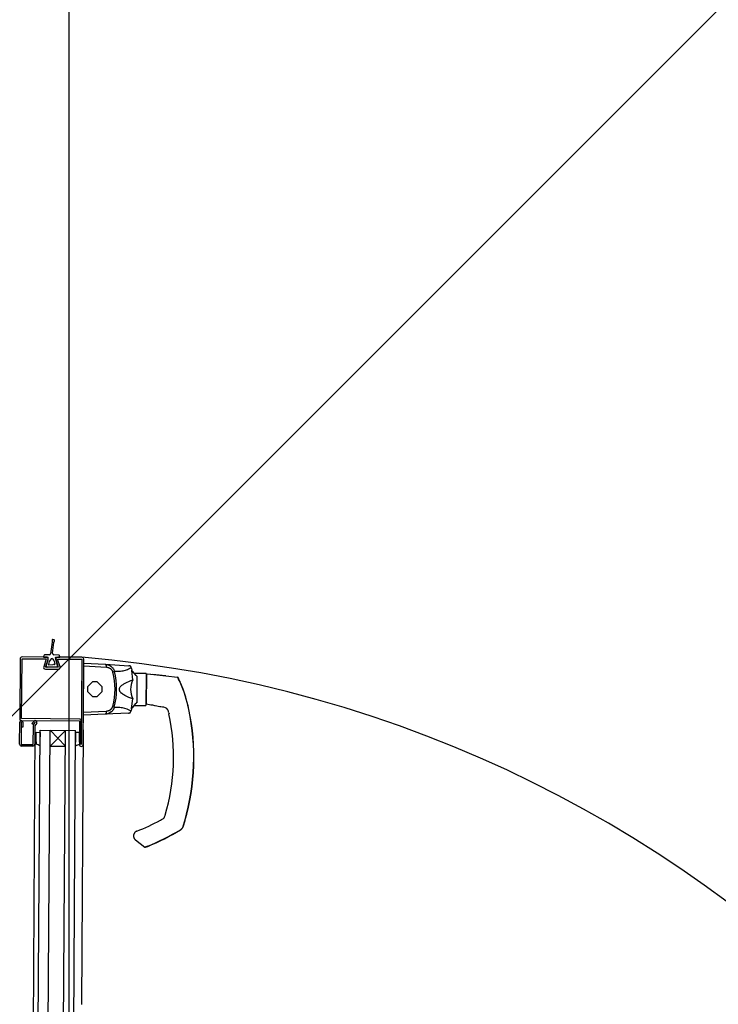
# Model space of a CAD drawing. Units: metres. Extents: x -1922 to -1821, y 1901 to 2060.
# Drawn here: x -1848 to -1848, y 2019 to 2020 of the extents above; entities that cross this region are included whole.
import ezdxf

# ---------------------------------------------------------------- set-up
doc = ezdxf.new("R2010")
doc.units = ezdxf.units.M
doc.linetypes.add('CONTINU', pattern=[0])
for name, color, linetype in [('MUR-7', 7, 'Continuous'), ('TRAME-7', 12, 'Continuous'), ('ZONE NON ELINGABLE-7', 133, 'Continuous')]:
    doc.layers.add(name, color=color, linetype=linetype)

msp = doc.modelspace()

# ---------------------------------------------------------------- hatches: boundary and pattern name
at = {"layer": 'ZONE NON ELINGABLE-7', "linetype": 'CONTINU'}
h = msp.add_hatch(dxfattribs=at)
h.set_pattern_fill('ANSI31', color=256, scale=0.2, angle=45.00003)
h.set_pattern_definition([(45, (-1917.6378, 2046.23436), (-0.449013, 0.449013), [])])
h.paths.add_polyline_path([(-1830.30764, 2021.55436), (-1830.30764, 2018.5546), (-1853.26778, 2018.5546), (-1853.26778, 2021.55436)])
h.paths.add_polyline_path([(-1830.30764, 2039.55436), (-1830.30764, 2042.55436), (-1853.26778, 2042.55436), (-1853.26778, 2039.55436)])

# ---------------------------------------------------------------- linework, layer by layer
at = {"layer": 'MUR-7'}
for p, q in [((-1848.32069, 2019.48893), (-1848.32187, 2019.47974)), ((-1848.32079, 2019.4904), (-1848.32069, 2019.48893)), ((-1848.32033, 2019.48039), (-1848.31949, 2019.48868)), ((-1848.31942, 2019.49087), (-1848.32025, 2019.49094)), ((-1848.31949, 2019.48868), (-1848.31891, 2019.49004)), ((-1848.32691, 2019.47866), (-1848.32747, 2019.47758)), ((-1848.32725, 2019.47722), (-1848.32417, 2019.4772)), ((-1848.32287, 2019.4789), (-1848.32646, 2019.47893)), ((-1848.31543, 2019.47881), (-1848.31946, 2019.47902)), ((-1848.31803, 2019.47645), (-1848.31802, 2019.47686)), ((-1848.31772, 2019.47716), (-1848.31477, 2019.47715)), ((-1848.31454, 2019.4775), (-1848.315, 2019.47852)), ((-1848.32411, 2019.47474), (-1848.32548, 2019.47051)), ((-1848.3245, 2019.46921), (-1848.31734, 2019.46941)), ((-1848.32337, 2019.47122), (-1848.31987, 2019.47141)), ((-1848.31987, 2019.47141), (-1848.31962, 2019.47168)), ((-1848.31962, 2019.47168), (-1848.31934, 2019.47143)), ((-1848.31934, 2019.47143), (-1848.31913, 2019.47168)), ((-1848.31913, 2019.47168), (-1848.31894, 2019.47151)), ((-1848.31641, 2019.4707), (-1848.31787, 2019.4754)), ((-1848.29615, 2019.43152), (-1848.29589, 2019.47252)), ((-1848.27798, 2019.46902), (-1848.29591, 2019.47006)), ((-1848.29589, 2019.47252), (-1848.27887, 2019.47152)), ((-1848.27887, 2019.47152), (-1848.26037, 2019.47043)), ((-1848.27295, 2019.46538), (-1848.2717, 2019.46589)), ((-1848.25841, 2019.46828), (-1848.25819, 2019.46692)), ((-1848.25816, 2019.46673), (-1848.25819, 2019.46692)), ((-1848.2573, 2019.45926), (-1848.25816, 2019.46673)), ((-1848.25775, 2019.46616), (-1848.25816, 2019.46673)), ((-1848.25775, 2019.46616), (-1848.25501, 2019.4628)), ((-1848.24695, 2019.46421), (-1848.25632, 2019.46443)), ((-1848.25418, 2019.46218), (-1848.25501, 2019.4628)), ((-1848.25444, 2019.46228), (-1848.25409, 2019.46226)), ((-1848.25409, 2019.46226), (-1848.25422, 2019.44125)), ((-1848.25409, 2019.46226), (-1848.25418, 2019.46218)), ((-1848.24695, 2019.46421), (-1848.2471, 2019.43921)), ((-1848.2466, 2019.44022), (-1848.24645, 2019.46387)), ((-1848.23142, 2019.46245), (-1848.24645, 2019.46387)), ((-1848.24561, 2019.46403), (-1848.23142, 2019.46245)), ((-1848.23165, 2019.46247), (-1848.24152, 2019.46357)), ((-1848.23142, 2019.46245), (-1848.22218, 2019.46142)), ((-1848.22179, 2019.46114), (-1848.22218, 2019.46142)), ((-1848.22218, 2019.46142), (-1848.22106, 2019.45892)), ((-1848.24648, 2019.4595), (-1848.24698, 2019.45949)), ((-1848.22106, 2019.45892), (-1848.22023, 2019.45748)), ((-1848.27312, 2019.43837), (-1848.27188, 2019.43785)), ((-1848.25835, 2019.43684), (-1848.2574, 2019.44429)), ((-1848.25515, 2019.44073), (-1848.25793, 2019.4374)), ((-1848.25648, 2019.43911), (-1848.2471, 2019.43921)), ((-1848.25515, 2019.44073), (-1848.25432, 2019.44133)), ((-1848.25422, 2019.44125), (-1848.25457, 2019.44124)), ((-1848.25432, 2019.44133), (-1848.25422, 2019.44125)), ((-1848.24707, 2019.44393), (-1848.24657, 2019.44392)), ((-1848.2432, 2019.43954), (-1848.2466, 2019.44022)), ((-1848.23978, 2019.43885), (-1848.23995, 2019.43891)), ((-1848.23619, 2019.43813), (-1848.23978, 2019.43885)), ((-1848.27912, 2019.43231), (-1848.29615, 2019.43152)), ((-1848.29614, 2019.43399), (-1848.2782, 2019.4348)), ((-1848.2606, 2019.43316), (-1848.27912, 2019.43231)), ((-1848.25838, 2019.43664), (-1848.25862, 2019.43528)), ((-1848.25838, 2019.43664), (-1848.25835, 2019.43684)), ((-1848.25835, 2019.43684), (-1848.25793, 2019.4374)), ((-1848.22912, 2019.43329), (-1848.22881, 2019.4327)), ((-1848.22899, 2019.43266), (-1848.22881, 2019.4327)), ((-1848.21333, 2019.43603), (-1848.21325, 2019.43604)), ((-1848.3463, 2019.40883), (-1848.34619, 2019.42608)), ((-1848.34494, 2019.42608), (-1848.34505, 2019.40858)), ((-1848.34484, 2019.42608), (-1848.34494, 2019.42608)), ((-1848.34486, 2019.42213), (-1848.34484, 2019.42608)), ((-1848.34371, 2019.42212), (-1848.34486, 2019.42213)), ((-1848.34369, 2019.42607), (-1848.34371, 2019.42212)), ((-1848.33664, 2019.42504), (-1848.33484, 2019.42688)), ((-1848.33574, 2019.42417), (-1848.33664, 2019.42504)), ((-1848.33395, 2019.426), (-1848.33574, 2019.42417)), ((-1848.33555, 2019.40852), (-1848.33546, 2019.4234)), ((-1848.33546, 2019.4234), (-1848.33394, 2019.42599)), ((-1848.33421, 2019.42306), (-1848.3343, 2019.40876)), ((-1848.33286, 2019.42536), (-1848.33421, 2019.42306)), ((-1848.33394, 2019.42599), (-1848.33395, 2019.426)), ((-1848.33423, 2019.41977), (-1848.33943, 2018.59992)), ((-1848.33547, 2018.59323), (-1848.33023, 2019.41975)), ((-1848.33329, 2019.41063), (-1848.33324, 2019.41807)), ((-1848.33324, 2019.41807), (-1848.33024, 2019.41805)), ((-1848.33024, 2019.41805), (-1848.33029, 2019.41061)), ((-1848.33023, 2019.41975), (-1848.30223, 2019.41957)), ((-1848.32747, 2018.59318), (-1848.32223, 2019.4197)), ((-1848.32231, 2019.40718), (-1848.31023, 2019.41962)), ((-1848.31031, 2019.40711), (-1848.32223, 2019.4197)), ((-1848.31547, 2018.59311), (-1848.31023, 2019.41962)), ((-1848.30747, 2018.59306), (-1848.30223, 2019.41957)), ((-1848.30224, 2019.41787), (-1848.30229, 2019.41043)), ((-1848.29924, 2019.41785), (-1848.30224, 2019.41787)), ((-1848.29929, 2019.41041), (-1848.29924, 2019.41785)), ((-1848.34505, 2019.40858), (-1848.33555, 2019.40852)), ((-1848.33581, 2019.40727), (-1848.34481, 2019.40732)), ((-1848.33329, 2019.41063), (-1848.3333, 2019.40875)), ((-1848.32231, 2019.40718), (-1848.31031, 2019.40711)), ((-1848.21654, 2019.34844), (-1848.21779, 2019.34427)), ((-1848.21767, 2019.34426), (-1848.21643, 2019.34842)), ((-1848.21654, 2019.34844), (-1848.21643, 2019.34842)), ((-1848.21966, 2019.34171), (-1848.21992, 2019.34154)), ((-1848.25521, 2019.33353), (-1848.24776, 2019.32784)), ((-1848.24565, 2019.32855), (-1848.24776, 2019.32784)), ((-1848.24776, 2019.32784), (-1848.24727, 2019.32777)), ((-1848.24727, 2019.32777), (-1848.24561, 2019.32845)), ((-1848.24565, 2019.32855), (-1848.24561, 2019.32845))]:
    msp.add_line(p, q, dxfattribs=at)
at = {"layer": 'MUR-7', "ltscale": 2}
msp.add_line((-1848.29623, 2019.42002), (-1848.2976, 2019.20417), dxfattribs=at)
at = {"layer": 'MUR-7'}
for points in [[(-1848.34617, 2019.42884, 0.414214), (-1848.34468, 2019.42733), (-1848.29918, 2019.42704), (-1848.2993, 2019.40854, 0.414214), (-1848.29781, 2019.40703, 0.414214), (-1848.2963, 2019.40852), (-1848.29587, 2019.47552, 0.414214), (-1848.29737, 2019.47703), (-1848.31636, 2019.47715, 0.506921), (-1848.31781, 2019.47521), (-1848.31594, 2019.46915), (-1848.3259, 2019.46921), (-1848.32395, 2019.47525, 0.506921), (-1848.32536, 2019.47721), (-1848.34436, 2019.47733, 0.414214), (-1848.34587, 2019.47584)], [(-1848.34437, 2019.47583), (-1848.32537, 2019.47571), (-1848.32732, 2019.46967, 0.506921), (-1848.3259, 2019.46771), (-1848.31595, 2019.46765, 0.506921), (-1848.3145, 2019.46959), (-1848.31637, 2019.47565), (-1848.29737, 2019.47553), (-1848.2978, 2019.40853), (-1848.2979, 2019.40853), (-1848.29778, 2019.42713, 0.414214), (-1848.29917, 2019.42854), (-1848.34467, 2019.42883)]]:
    msp.add_lwpolyline(points, format="xyb", close=True, dxfattribs=at)
for points in [[(-1848.27798, 2019.46902), (-1848.27798, 2019.46906), (-1848.27798, 2019.46911), (-1848.27798, 2019.46915), (-1848.27798, 2019.46919), (-1848.27798, 2019.46924), (-1848.27797, 2019.46928), (-1848.27797, 2019.46932), (-1848.27797, 2019.46936), (-1848.27798, 2019.4694), (-1848.27798, 2019.46944), (-1848.27798, 2019.46948), (-1848.27798, 2019.46952), (-1848.27798, 2019.46956), (-1848.27798, 2019.4696), (-1848.27798, 2019.46963), (-1848.27799, 2019.46967), (-1848.27799, 2019.46971), (-1848.27799, 2019.46975), (-1848.27799, 2019.46979), (-1848.278, 2019.46982), (-1848.278, 2019.46986), (-1848.278, 2019.46989), (-1848.27801, 2019.46993), (-1848.27801, 2019.46996), (-1848.27802, 2019.47), (-1848.27802, 2019.47004), (-1848.27803, 2019.47008), (-1848.27803, 2019.47012), (-1848.27804, 2019.47016), (-1848.27805, 2019.4702), (-1848.27805, 2019.47024), (-1848.27806, 2019.47027), (-1848.27807, 2019.4703), (-1848.27807, 2019.47034), (-1848.27808, 2019.47037), (-1848.27809, 2019.47041), (-1848.27809, 2019.47044), (-1848.2781, 2019.47047), (-1848.27811, 2019.4705), (-1848.27812, 2019.47054), (-1848.27813, 2019.47057), (-1848.27814, 2019.4706), (-1848.27815, 2019.47063), (-1848.27815, 2019.47066), (-1848.27816, 2019.47069), (-1848.27817, 2019.47071), (-1848.27818, 2019.47074), (-1848.27819, 2019.47077), (-1848.2782, 2019.4708), (-1848.27821, 2019.47083), (-1848.27822, 2019.47086), (-1848.27824, 2019.47089), (-1848.27825, 2019.47092), (-1848.27826, 2019.47094), (-1848.27827, 2019.47097), (-1848.27828, 2019.471), (-1848.2783, 2019.47102), (-1848.27831, 2019.47104), (-1848.27832, 2019.47107), (-1848.27833, 2019.47109), (-1848.27835, 2019.47111), (-1848.27836, 2019.47113), (-1848.27837, 2019.47115), (-1848.27839, 2019.47117), (-1848.2784, 2019.47119), (-1848.27841, 2019.47121), (-1848.27843, 2019.47123), (-1848.27844, 2019.47125), (-1848.27845, 2019.47127), (-1848.27846, 2019.47128), (-1848.27848, 2019.4713), (-1848.27849, 2019.47131), (-1848.27851, 2019.47133), (-1848.27852, 2019.47135), (-1848.27854, 2019.47136), (-1848.27855, 2019.47138), (-1848.27857, 2019.47139), (-1848.27859, 2019.47141), (-1848.2786, 2019.47142), (-1848.27862, 2019.47143), (-1848.27863, 2019.47144), (-1848.27865, 2019.47145), (-1848.27867, 2019.47146), (-1848.27868, 2019.47147), (-1848.2787, 2019.47148), (-1848.27871, 2019.47148), (-1848.27873, 2019.47149), (-1848.27874, 2019.4715), (-1848.27876, 2019.4715), (-1848.27878, 2019.47151), (-1848.27879, 2019.47151), (-1848.27881, 2019.47151), (-1848.27882, 2019.47152), (-1848.27884, 2019.47152), (-1848.27885, 2019.47152), (-1848.27887, 2019.47152)], [(-1848.25853, 2019.46886), (-1848.25853, 2019.46889), (-1848.25854, 2019.46892), (-1848.25855, 2019.46895), (-1848.25856, 2019.46898), (-1848.25857, 2019.46901), (-1848.25858, 2019.46904), (-1848.25859, 2019.46907), (-1848.2586, 2019.4691), (-1848.25861, 2019.46913), (-1848.25862, 2019.46916), (-1848.25863, 2019.46919), (-1848.25864, 2019.46922), (-1848.25865, 2019.46925), (-1848.25867, 2019.46928), (-1848.25868, 2019.4693), (-1848.25869, 2019.46933), (-1848.25871, 2019.46936), (-1848.25872, 2019.46939), (-1848.25874, 2019.46942), (-1848.25875, 2019.46944), (-1848.25877, 2019.46947), (-1848.25879, 2019.4695), (-1848.25881, 2019.46953), (-1848.25883, 2019.46956), (-1848.25885, 2019.46959), (-1848.25887, 2019.46962), (-1848.25889, 2019.46964), (-1848.25891, 2019.46967), (-1848.25893, 2019.4697), (-1848.25895, 2019.46972), (-1848.25897, 2019.46975), (-1848.25899, 2019.46977), (-1848.25901, 2019.4698), (-1848.25904, 2019.46982), (-1848.25906, 2019.46984), (-1848.25908, 2019.46987), (-1848.25911, 2019.46989), (-1848.25913, 2019.46991), (-1848.25916, 2019.46993), (-1848.25918, 2019.46996), (-1848.2592, 2019.46997), (-1848.25923, 2019.46999), (-1848.25925, 2019.47001), (-1848.25927, 2019.47003), (-1848.2593, 2019.47005), (-1848.25932, 2019.47007), (-1848.25935, 2019.47008), (-1848.25937, 2019.4701), (-1848.2594, 2019.47012), (-1848.25943, 2019.47014), (-1848.25946, 2019.47016), (-1848.25949, 2019.47017), (-1848.25952, 2019.47019), (-1848.25954, 2019.4702), (-1848.25957, 2019.47022), (-1848.2596, 2019.47023), (-1848.25963, 2019.47025), (-1848.25966, 2019.47026), (-1848.25969, 2019.47027), (-1848.25972, 2019.47029), (-1848.25975, 2019.4703), (-1848.25978, 2019.47031), (-1848.25981, 2019.47032), (-1848.25985, 2019.47033), (-1848.25988, 2019.47034), (-1848.25991, 2019.47035), (-1848.25994, 2019.47036), (-1848.25997, 2019.47037), (-1848.26, 2019.47038), (-1848.26003, 2019.47039), (-1848.26007, 2019.47039), (-1848.2601, 2019.4704), (-1848.26013, 2019.47041), (-1848.26016, 2019.47041), (-1848.26019, 2019.47042), (-1848.26022, 2019.47042), (-1848.26025, 2019.47042), (-1848.26028, 2019.47043), (-1848.26031, 2019.47043), (-1848.26034, 2019.47043), (-1848.26037, 2019.47043)], [(-1848.2782, 2019.4348), (-1848.27808, 2019.4348), (-1848.27796, 2019.43481), (-1848.27785, 2019.43482), (-1848.27773, 2019.43484), (-1848.27761, 2019.43485), (-1848.2775, 2019.43487), (-1848.27738, 2019.43489), (-1848.27727, 2019.43491), (-1848.27715, 2019.43493), (-1848.27703, 2019.43496), (-1848.27692, 2019.43499), (-1848.2768, 2019.43502), (-1848.27671, 2019.43504), (-1848.27661, 2019.43507), (-1848.27652, 2019.4351), (-1848.27643, 2019.43513), (-1848.27634, 2019.43516), (-1848.27625, 2019.43519), (-1848.27616, 2019.43523), (-1848.27607, 2019.43526), (-1848.27598, 2019.4353), (-1848.27589, 2019.43534), (-1848.2758, 2019.43538), (-1848.27571, 2019.43542), (-1848.27563, 2019.43546), (-1848.27554, 2019.43551), (-1848.27545, 2019.43556), (-1848.27536, 2019.4356), (-1848.27528, 2019.43565), (-1848.27519, 2019.43571), (-1848.27511, 2019.43576), (-1848.27502, 2019.43582), (-1848.27495, 2019.43586), (-1848.27488, 2019.43591), (-1848.27482, 2019.43596), (-1848.27475, 2019.43601), (-1848.27468, 2019.43607), (-1848.27462, 2019.43612), (-1848.27455, 2019.43617), (-1848.27449, 2019.43623), (-1848.27443, 2019.43628), (-1848.27437, 2019.43634), (-1848.27431, 2019.43639), (-1848.27426, 2019.43644), (-1848.27421, 2019.4365), (-1848.27415, 2019.43655), (-1848.2741, 2019.4366), (-1848.27405, 2019.43666), (-1848.274, 2019.43672), (-1848.27395, 2019.43677), (-1848.27391, 2019.43683), (-1848.27386, 2019.43689), (-1848.27382, 2019.43694), (-1848.27378, 2019.437), (-1848.27374, 2019.43705), (-1848.2737, 2019.43711), (-1848.27366, 2019.43717), (-1848.27363, 2019.43722), (-1848.27359, 2019.43728), (-1848.27355, 2019.43734), (-1848.27352, 2019.4374), (-1848.27349, 2019.43745), (-1848.27346, 2019.43751), (-1848.27343, 2019.43756), (-1848.2734, 2019.43762), (-1848.27337, 2019.43768), (-1848.27335, 2019.43774), (-1848.27332, 2019.43779), (-1848.27329, 2019.43785), (-1848.27327, 2019.43791), (-1848.27325, 2019.43797), (-1848.27323, 2019.43803), (-1848.2732, 2019.43809), (-1848.27319, 2019.43814), (-1848.27317, 2019.4382), (-1848.27315, 2019.43826), (-1848.27313, 2019.43832), (-1848.27312, 2019.43837)], [(-1848.2782, 2019.4348), (-1848.2782, 2019.43475), (-1848.2782, 2019.43471), (-1848.2782, 2019.43467), (-1848.27819, 2019.43463), (-1848.27819, 2019.43458), (-1848.27819, 2019.43454), (-1848.2782, 2019.4345), (-1848.2782, 2019.43446), (-1848.2782, 2019.43442), (-1848.2782, 2019.43438), (-1848.2782, 2019.43434), (-1848.2782, 2019.4343), (-1848.2782, 2019.43426), (-1848.27821, 2019.43422), (-1848.27821, 2019.43418), (-1848.27821, 2019.43415), (-1848.27821, 2019.43411), (-1848.27822, 2019.43407), (-1848.27822, 2019.43403), (-1848.27822, 2019.434), (-1848.27823, 2019.43396), (-1848.27823, 2019.43393), (-1848.27824, 2019.43389), (-1848.27824, 2019.43386), (-1848.27825, 2019.43382), (-1848.27825, 2019.43378), (-1848.27826, 2019.43374), (-1848.27826, 2019.4337), (-1848.27827, 2019.43366), (-1848.27828, 2019.43362), (-1848.27828, 2019.43358), (-1848.27829, 2019.43355), (-1848.2783, 2019.43351), (-1848.27831, 2019.43348), (-1848.27831, 2019.43345), (-1848.27832, 2019.43341), (-1848.27833, 2019.43338), (-1848.27834, 2019.43335), (-1848.27835, 2019.43332), (-1848.27835, 2019.43328), (-1848.27836, 2019.43325), (-1848.27837, 2019.43322), (-1848.27838, 2019.43319), (-1848.27839, 2019.43316), (-1848.2784, 2019.43313), (-1848.27841, 2019.43311), (-1848.27842, 2019.43308), (-1848.27843, 2019.43305), (-1848.27844, 2019.43302), (-1848.27845, 2019.43299), (-1848.27846, 2019.43296), (-1848.27848, 2019.43293), (-1848.27849, 2019.43291), (-1848.2785, 2019.43288), (-1848.27851, 2019.43285), (-1848.27853, 2019.43283), (-1848.27854, 2019.4328), (-1848.27855, 2019.43278), (-1848.27856, 2019.43276), (-1848.27858, 2019.43273), (-1848.27859, 2019.43271), (-1848.2786, 2019.43269), (-1848.27862, 2019.43267), (-1848.27863, 2019.43265), (-1848.27864, 2019.43263), (-1848.27866, 2019.43261), (-1848.27867, 2019.43259), (-1848.27868, 2019.43257), (-1848.2787, 2019.43256), (-1848.27871, 2019.43254), (-1848.27872, 2019.43253), (-1848.27874, 2019.43251), (-1848.27875, 2019.43249), (-1848.27877, 2019.43248), (-1848.27878, 2019.43246), (-1848.2788, 2019.43245), (-1848.27882, 2019.43243), (-1848.27883, 2019.43242), (-1848.27885, 2019.43241), (-1848.27887, 2019.4324), (-1848.27888, 2019.43239), (-1848.2789, 2019.43238), (-1848.27891, 2019.43237), (-1848.27893, 2019.43236), (-1848.27894, 2019.43235), (-1848.27896, 2019.43234), (-1848.27898, 2019.43234), (-1848.27899, 2019.43233), (-1848.27901, 2019.43233), (-1848.27902, 2019.43232), (-1848.27904, 2019.43232), (-1848.27906, 2019.43231), (-1848.27907, 2019.43231), (-1848.27909, 2019.43231), (-1848.2791, 2019.43231), (-1848.27912, 2019.43231)], [(-1848.2606, 2019.43316), (-1848.26057, 2019.43316), (-1848.26054, 2019.43316), (-1848.26051, 2019.43317), (-1848.26047, 2019.43317), (-1848.26044, 2019.43317), (-1848.26041, 2019.43318), (-1848.26038, 2019.43318), (-1848.26035, 2019.43319), (-1848.26032, 2019.43319), (-1848.26029, 2019.4332), (-1848.26026, 2019.43321), (-1848.26023, 2019.43321), (-1848.2602, 2019.43322), (-1848.26016, 2019.43323), (-1848.26013, 2019.43324), (-1848.2601, 2019.43325), (-1848.26007, 2019.43326), (-1848.26004, 2019.43327), (-1848.26001, 2019.43328), (-1848.25998, 2019.43329), (-1848.25996, 2019.4333), (-1848.25993, 2019.43331), (-1848.2599, 2019.43332), (-1848.25988, 2019.43333), (-1848.25985, 2019.43335), (-1848.25982, 2019.43336), (-1848.25979, 2019.43337), (-1848.25977, 2019.43339), (-1848.25974, 2019.4334), (-1848.25971, 2019.43342), (-1848.25968, 2019.43343), (-1848.25965, 2019.43345), (-1848.25962, 2019.43347), (-1848.25959, 2019.43349), (-1848.25957, 2019.43351), (-1848.25954, 2019.43352), (-1848.25951, 2019.43354), (-1848.25949, 2019.43356), (-1848.25946, 2019.43358), (-1848.25944, 2019.4336), (-1848.25941, 2019.43362), (-1848.25939, 2019.43364), (-1848.25936, 2019.43366), (-1848.25934, 2019.43368), (-1848.25932, 2019.4337), (-1848.2593, 2019.43373), (-1848.25928, 2019.43375), (-1848.25926, 2019.43377), (-1848.25923, 2019.43379), (-1848.25921, 2019.43382), (-1848.25919, 2019.43384), (-1848.25917, 2019.43387), (-1848.25915, 2019.43389), (-1848.25913, 2019.43392), (-1848.2591, 2019.43394), (-1848.25909, 2019.43397), (-1848.25907, 2019.434), (-1848.25905, 2019.43402), (-1848.25903, 2019.43405), (-1848.25901, 2019.43408), (-1848.25899, 2019.4341), (-1848.25898, 2019.43413), (-1848.25896, 2019.43416), (-1848.25894, 2019.43419), (-1848.25893, 2019.43422), (-1848.25891, 2019.43425), (-1848.2589, 2019.43428), (-1848.25888, 2019.43431), (-1848.25887, 2019.43434), (-1848.25886, 2019.43437), (-1848.25884, 2019.4344), (-1848.25883, 2019.43443), (-1848.25882, 2019.43445), (-1848.25881, 2019.43448), (-1848.2588, 2019.43451), (-1848.25879, 2019.43454), (-1848.25878, 2019.43457), (-1848.25877, 2019.4346), (-1848.25876, 2019.43463), (-1848.25876, 2019.43466), (-1848.25875, 2019.43469), (-1848.25874, 2019.43471)], [(-1848.25426, 2019.3404), (-1848.25431, 2019.34038), (-1848.25436, 2019.34036), (-1848.25441, 2019.34034), (-1848.25445, 2019.34032), (-1848.2545, 2019.3403), (-1848.25455, 2019.34027), (-1848.25461, 2019.34025), (-1848.25466, 2019.34022), (-1848.25472, 2019.34019), (-1848.25478, 2019.34015), (-1848.25483, 2019.34012), (-1848.25488, 2019.34009), (-1848.25493, 2019.34006), (-1848.25498, 2019.34003), (-1848.25503, 2019.34), (-1848.25508, 2019.33996), (-1848.25513, 2019.33993), (-1848.25518, 2019.33989), (-1848.25522, 2019.33985), (-1848.25527, 2019.33982), (-1848.25531, 2019.33979), (-1848.25535, 2019.33975), (-1848.2554, 2019.33972), (-1848.25544, 2019.33968), (-1848.25549, 2019.33963), (-1848.25553, 2019.33959), (-1848.25558, 2019.33955), (-1848.25563, 2019.3395), (-1848.25567, 2019.33945), (-1848.25572, 2019.3394), (-1848.25576, 2019.33936), (-1848.25581, 2019.33931), (-1848.25585, 2019.33926), (-1848.25589, 2019.33921), (-1848.25593, 2019.33915), (-1848.25597, 2019.3391), (-1848.25601, 2019.33905), (-1848.25605, 2019.339), (-1848.25609, 2019.33894), (-1848.25612, 2019.33889), (-1848.25616, 2019.33884), (-1848.25619, 2019.33878), (-1848.25622, 2019.33872), (-1848.25626, 2019.33867), (-1848.25629, 2019.33861), (-1848.25632, 2019.33855), (-1848.25635, 2019.33849), (-1848.25638, 2019.33843), (-1848.25641, 2019.33837), (-1848.25644, 2019.33831), (-1848.25646, 2019.33825), (-1848.25649, 2019.3382), (-1848.25651, 2019.33814), (-1848.25653, 2019.33808), (-1848.25655, 2019.33802), (-1848.25657, 2019.33796), (-1848.25659, 2019.33792), (-1848.2566, 2019.33787), (-1848.25662, 2019.33782), (-1848.25663, 2019.33778), (-1848.25664, 2019.33772), (-1848.25666, 2019.33766), (-1848.25667, 2019.33761), (-1848.25668, 2019.33757), (-1848.25669, 2019.33753), (-1848.2567, 2019.33749), (-1848.25671, 2019.33744), (-1848.25672, 2019.3374), (-1848.25672, 2019.33736), (-1848.25673, 2019.33733), (-1848.25673, 2019.3373), (-1848.25674, 2019.33728), (-1848.25674, 2019.33726), (-1848.25674, 2019.33725), (-1848.25674, 2019.33724), (-1848.25674, 2019.33724), (-1848.25674, 2019.33724), (-1848.25674, 2019.33724), (-1848.25674, 2019.33724), (-1848.25674, 2019.33724), (-1848.25674, 2019.33724), (-1848.25674, 2019.33724), (-1848.25674, 2019.33724), (-1848.25674, 2019.33724), (-1848.25674, 2019.33723), (-1848.25674, 2019.33723), (-1848.25675, 2019.33721), (-1848.25675, 2019.33718), (-1848.25676, 2019.33711), (-1848.25676, 2019.33705), (-1848.25677, 2019.33698), (-1848.25677, 2019.33691), (-1848.25678, 2019.33685), (-1848.25678, 2019.33678), (-1848.25678, 2019.33672), (-1848.25678, 2019.33666), (-1848.25678, 2019.3366), (-1848.25678, 2019.33654), (-1848.25677, 2019.33648), (-1848.25677, 2019.33642), (-1848.25677, 2019.33636), (-1848.25676, 2019.33631), (-1848.25675, 2019.33625), (-1848.25675, 2019.33619), (-1848.25674, 2019.33614), (-1848.25673, 2019.33608), (-1848.25672, 2019.33602), (-1848.25671, 2019.33597), (-1848.2567, 2019.33591), (-1848.25669, 2019.33586), (-1848.25668, 2019.33579), (-1848.25666, 2019.33573), (-1848.25664, 2019.33567), (-1848.25663, 2019.3356), (-1848.25661, 2019.33554), (-1848.25659, 2019.33548), (-1848.25657, 2019.33542), (-1848.25655, 2019.33536), (-1848.25653, 2019.3353), (-1848.2565, 2019.33524), (-1848.25648, 2019.33518), (-1848.25646, 2019.33513), (-1848.25644, 2019.33508), (-1848.25641, 2019.33503), (-1848.25639, 2019.33498), (-1848.25637, 2019.33493), (-1848.25635, 2019.33489), (-1848.25632, 2019.33484), (-1848.25629, 2019.33479), (-1848.25627, 2019.33474), (-1848.25624, 2019.33469), (-1848.25621, 2019.33464), (-1848.25618, 2019.3346), (-1848.25615, 2019.33454), (-1848.25612, 2019.33449), (-1848.25608, 2019.33444), (-1848.25605, 2019.33439), (-1848.25601, 2019.33434), (-1848.25598, 2019.3343), (-1848.25594, 2019.33425), (-1848.25591, 2019.3342), (-1848.25586, 2019.33415), (-1848.25582, 2019.3341), (-1848.25578, 2019.33406), (-1848.25574, 2019.33401), (-1848.25569, 2019.33396), (-1848.25565, 2019.33392), (-1848.25561, 2019.33387), (-1848.25557, 2019.33383), (-1848.25552, 2019.33379), (-1848.25548, 2019.33375), (-1848.25544, 2019.33371), (-1848.25539, 2019.33367), (-1848.25535, 2019.33363), (-1848.2553, 2019.3336), (-1848.25526, 2019.33356), (-1848.25521, 2019.33353)], [(-1848.21987, 2019.34147), (-1848.21982, 2019.3415), (-1848.21978, 2019.34152), (-1848.21974, 2019.34155), (-1848.21969, 2019.34158), (-1848.21964, 2019.34162), (-1848.21958, 2019.34166), (-1848.21952, 2019.3417), (-1848.21948, 2019.34173), (-1848.21943, 2019.34176), (-1848.21939, 2019.3418), (-1848.21935, 2019.34183), (-1848.2193, 2019.34187), (-1848.21925, 2019.34191), (-1848.2192, 2019.34195), (-1848.21915, 2019.342), (-1848.2191, 2019.34204), (-1848.21905, 2019.34208), (-1848.219, 2019.34213), (-1848.21895, 2019.34218), (-1848.2189, 2019.34223), (-1848.21885, 2019.34228), (-1848.2188, 2019.34233), (-1848.21875, 2019.34239), (-1848.2187, 2019.34244), (-1848.21866, 2019.34249), (-1848.21861, 2019.34255), (-1848.21857, 2019.3426), (-1848.21852, 2019.34266), (-1848.21848, 2019.34271), (-1848.21843, 2019.34277), (-1848.21839, 2019.34283), (-1848.21836, 2019.34287), (-1848.21833, 2019.34292), (-1848.2183, 2019.34296), (-1848.21827, 2019.34301), (-1848.21823, 2019.34306), (-1848.2182, 2019.34312), (-1848.21816, 2019.34318), (-1848.21813, 2019.34323), (-1848.21809, 2019.34329), (-1848.21806, 2019.34335), (-1848.21803, 2019.3434), (-1848.21801, 2019.34345), (-1848.21798, 2019.3435), (-1848.21796, 2019.34355), (-1848.21793, 2019.34361), (-1848.21791, 2019.34366), (-1848.21788, 2019.34371), (-1848.21786, 2019.34376), (-1848.21784, 2019.34381), (-1848.21782, 2019.34386), (-1848.2178, 2019.34391), (-1848.21778, 2019.34396), (-1848.21776, 2019.34401), (-1848.21774, 2019.34406), (-1848.21772, 2019.34411), (-1848.21771, 2019.34416), (-1848.21769, 2019.34421), (-1848.21767, 2019.34426)], [(-1848.21779, 2019.34427), (-1848.21781, 2019.34422), (-1848.21782, 2019.34418), (-1848.21784, 2019.34413), (-1848.21786, 2019.34408), (-1848.21787, 2019.34403), (-1848.2179, 2019.34397), (-1848.21793, 2019.3439), (-1848.21796, 2019.34383), (-1848.21799, 2019.34377), (-1848.21802, 2019.3437), (-1848.21805, 2019.34363), (-1848.21808, 2019.34357), (-1848.21812, 2019.3435), (-1848.21815, 2019.34344), (-1848.21819, 2019.34337), (-1848.21823, 2019.3433), (-1848.21826, 2019.34324), (-1848.21831, 2019.34317), (-1848.21835, 2019.3431), (-1848.2184, 2019.34303), (-1848.21844, 2019.34296), (-1848.21849, 2019.34289), (-1848.21854, 2019.34283), (-1848.21859, 2019.34276), (-1848.21864, 2019.3427), (-1848.21869, 2019.34263), (-1848.21874, 2019.34257), (-1848.21879, 2019.34251), (-1848.21885, 2019.34245), (-1848.2189, 2019.34238), (-1848.21896, 2019.34233), (-1848.21902, 2019.34227), (-1848.21907, 2019.34221), (-1848.21913, 2019.34215), (-1848.21919, 2019.3421), (-1848.21925, 2019.34204), (-1848.21932, 2019.34199), (-1848.21937, 2019.34194), (-1848.21943, 2019.34189), (-1848.21948, 2019.34185), (-1848.21954, 2019.3418), (-1848.2196, 2019.34176), (-1848.21966, 2019.34171), (-1848.21966, 2019.34171)]]:
    msp.add_lwpolyline(points, dxfattribs=at)
for points in [[(-1848.27887, 2019.47152, -0.058323), (-1848.27691, 2019.47118, -0.10077), (-1848.27406, 2019.46966), (-1848.27385, 2019.46947, -0.03783), (-1848.27308, 2019.46866), (-1848.2729, 2019.46844, -0.106813), (-1848.2717, 2019.46589)], [(-1848.27295, 2019.46538), (-1848.27301, 2019.4656), (-1848.27309, 2019.46584), (-1848.27319, 2019.46607), (-1848.2733, 2019.4663), (-1848.2734, 2019.46648), (-1848.27352, 2019.46666), (-1848.27364, 2019.46683), (-1848.27377, 2019.467), (-1848.27394, 2019.46719), (-1848.27411, 2019.46737), (-1848.27425, 2019.46751), (-1848.27444, 2019.46767), (-1848.27464, 2019.46784), (-1848.27486, 2019.46799), (-1848.27508, 2019.46813), (-1848.27531, 2019.46826), (-1848.27555, 2019.46839), (-1848.27574, 2019.46848), (-1848.27593, 2019.46856), (-1848.27621, 2019.46867), (-1848.2765, 2019.46876), (-1848.27671, 2019.46882, 0.049414), (-1848.27798, 2019.46902)], [(-1848.25853, 2019.46886), (-1848.2588, 2019.46866, -0.070295), (-1848.26259, 2019.46687, -0.040834), (-1848.26604, 2019.46608), (-1848.26699, 2019.46596), (-1848.26791, 2019.46588, -0.03226), (-1848.2717, 2019.46589)], [(-1848.2574, 2019.44429, -0.038328), (-1848.26358, 2019.44697), (-1848.26437, 2019.44744), (-1848.26483, 2019.44773), (-1848.2653, 2019.44805, -0.029347), (-1848.26644, 2019.44897), (-1848.2666, 2019.44914), (-1848.26677, 2019.44931), (-1848.26694, 2019.44951), (-1848.26711, 2019.44972), (-1848.26728, 2019.44995), (-1848.26741, 2019.45015), (-1848.26753, 2019.45036), (-1848.26766, 2019.45062), (-1848.26774, 2019.45082), (-1848.2678, 2019.45101), (-1848.26786, 2019.45122), (-1848.2679, 2019.45142), (-1848.26792, 2019.45163), (-1848.26793, 2019.45183), (-1848.26792, 2019.45204), (-1848.26789, 2019.45224), (-1848.26786, 2019.45244), (-1848.2678, 2019.45266), (-1848.26772, 2019.45288), (-1848.26764, 2019.45307), (-1848.26746, 2019.45341), (-1848.26726, 2019.45374), (-1848.26706, 2019.45401), (-1848.26686, 2019.45425), (-1848.26665, 2019.45445), (-1848.26645, 2019.45464), (-1848.26626, 2019.45482), (-1848.26588, 2019.45513), (-1848.26551, 2019.45542, -0.037122), (-1848.26334, 2019.45676, -0.037099), (-1848.2573, 2019.45926)], [(-1848.27188, 2019.43785, -0.04111), (-1848.27221, 2019.43684), (-1848.27232, 2019.43659), (-1848.27244, 2019.43635), (-1848.27257, 2019.43612, -0.047835), (-1848.27335, 2019.43502), (-1848.27352, 2019.43484), (-1848.27367, 2019.43468), (-1848.27387, 2019.43448), (-1848.27411, 2019.43426), (-1848.27432, 2019.43409, -0.158546), (-1848.27912, 2019.43231)], [(-1848.27188, 2019.43785), (-1848.27077, 2019.43789), (-1848.26967, 2019.43788), (-1848.26857, 2019.43784), (-1848.2675, 2019.43775), (-1848.26646, 2019.43763), (-1848.26562, 2019.43749, -0.108227), (-1848.25896, 2019.43488), (-1848.25876, 2019.43473), (-1848.25874, 2019.43471)]]:
    msp.add_lwpolyline(points, format="xyb", dxfattribs=at)
msp.add_lwpolyline([(-1848.28131, 2019.45378), (-1848.28529, 2019.4578), (-1848.28899, 2019.45783), (-1848.29301, 2019.45385), (-1848.29304, 2019.45015), (-1848.28906, 2019.44613), (-1848.28536, 2019.4461), (-1848.28134, 2019.45008)], close=True, dxfattribs=at)
for centre, radius, start, end in [((-1848.32029, 2019.49044), 0.0005, 85.7708, 183.73665), ((-1848.31947, 2019.49028), 0.0006, 337.14962, 85.7708), ((-1848.32724, 2019.47747), 0.00025, 152.6122, 269.67191), ((-1848.32646, 2019.47843), 0.0005, 89.47459, 152.6122), ((-1848.32417, 2019.4769), 0.0003, 5.17337, 89.67191), ((-1848.32935, 2019.47643), 0.0055, 342.14635, 5.17337), ((-1848.32286, 2019.4799), 0.001, 269.47459, 351.12389), ((-1848.31941, 2019.48001), 0.001, 157.69056, 267.06638), ((-1848.31453, 2019.47643), 0.0035, 179.67191, 197.22642), ((-1848.31772, 2019.47686), 0.0003, 89.67191, 179.67191), ((-1848.31546, 2019.47831), 0.0005, 24.24589, 87.06638), ((-1848.31477, 2019.4774), 0.00025, 269.67191, 24.24589), ((-1848.32452, 2019.4702), 0.001, 162.14635, 271.60605), ((-1848.31674, 2019.47061), 0.00695, 132.95697, 172.64506), ((-1848.32338, 2019.47147), 0.00025, 172.64506, 273.13516), ((-1848.32079, 2019.47497), 0.001, 38.09717, 132.95697), ((-1848.32596, 2019.47092), 0.00756, 6.44799, 38.09717), ((-1848.31874, 2019.47173), 0.0003, 228.60209, 6.44799), ((-1848.31737, 2019.47041), 0.001, 271.60605, 17.22642), ((-1848.33602, 2019.45228), 0.07925, 11.65339, 12.07499), ((-1848.3256, 2019.45221), 0.05428, 345.23257, 14.04141), ((-1848.32763, 2019.45222), 0.05758, 345.54404, 13.73041), ((-1848.3209, 2019.41343), 0.11, 11.86404, 25.70256), ((-1848.24182, 2019.45168), 0.01724, 153.89786, 205.37533), ((-1848.31887, 2019.41393), 0.10783, 11.82417, 23.82061), ((-1848.24409, 2019.4262), 0.01337, 71.9522, 86.18222), ((-1848.33602, 2019.45228), 0.07925, 347.19744, 347.61961), ((-1848.38737, 2019.3986), 0.162, 343.63674, 12.13645), ((-1848.39144, 2019.3987), 0.18197, 343.96922, 11.83812), ((-1848.39136, 2019.39863), 0.182, 343.98531, 11.86403), ((-1848.34494, 2019.42608), 0.00125, 359.63659, 179.63659), ((-1848.33394, 2019.426), 0.00126, 329.63659, 135.63659), ((-1848.3448, 2019.40882), 0.0015, 179.63659, 269.63659), ((-1848.3358, 2019.40877), 0.0015, 269.63659, 359.63659), ((-1848.33462, 2019.40211), 0.00677, 50.47065, 78.76191), ((-1848.29806, 2019.40188), 0.00677, 100.51127, 128.80254), ((-1848.32027, 2019.5082), 0.19454, 292.55491, 301.05225), ((-1848.32101, 2019.50953), 0.19615, 292.60712, 301.03991)]:
    msp.add_arc(centre, radius, start, end, dxfattribs=at)
at = {"layer": 'MUR-7', "ltscale": 0.5}
msp.add_arc((-1848.37918, 2018.49708), 0.98336, 0.43493, 85.2277, dxfattribs=at)
at = {"layer": 'MUR-7'}
for centre, major_axis, ratio, start_param, end_param in [((-1848.03888, 2019.447), (0.5499, -0.01028), 0.010688, 1.958139, 1.959121), ((-1848.31381, 2019.45214), (-0.51556, 0.00964), 0.012341, 4.581662, 4.58264), ((-1848.31381, 2019.45214), (-0.51564, -0.00309), 0.012341, 4.581358, 4.582336), ((-1848.31381, 2019.45214), (-0.51564, -0.00309), 0.012341, 1.700545, 1.701523), ((-1848.03884, 2019.45379), (0.54999, 0.0033), 0.010688, 4.324064, 4.325046), ((-1848.31381, 2019.45214), (-0.51556, 0.00964), 0.012341, 1.70085, 1.701828), ((-1848.22013, 2019.3419), (-0.000258, 0.000428), 0.01825, 2.531242, 3.141593), ((-1848.21815, 2019.34441), (-0.000477, 0.000149), 0.073676, 2.448192, 3.141593)]:
    msp.add_ellipse(centre, major_axis=major_axis, ratio=ratio, start_param=start_param, end_param=end_param, dxfattribs=at)
for points, knots in [([(-1848.22912, 2019.43329), (-1848.22922, 2019.43376), (-1848.22932, 2019.43421), (-1848.22981, 2019.43634), (-1848.2312, 2019.43758), (-1848.23371, 2019.43786), (-1848.23452, 2019.43795), (-1848.23556, 2019.43806), (-1848.23579, 2019.43809), (-1848.23607, 2019.43812), (-1848.23613, 2019.43813), (-1848.23619, 2019.43813)], [0.4984094, 0.4984094, 0.4984094, 0.4984094, 0.5678818, 0.5678818, 0.8105776, 0.8105776, 0.9278716, 0.9278716, 0.9598022, 0.9598022, 0.9685132, 0.9685132, 0.9685132, 0.9685132]), ([(-1848.25426, 2019.3404), (-1848.24789, 2019.34292), (-1848.24167, 2019.3458), (-1848.23502, 2019.34934), (-1848.23441, 2019.34964), (-1848.23303, 2019.35051), (-1848.23242, 2019.3513), (-1848.23206, 2019.35249), (-1848.232, 2019.3527), (-1848.23193, 2019.35296)], [0.3730809, 0.3730809, 0.3730809, 0.3730809, 0.862966, 0.862966, 0.9111383, 0.9111383, 0.9805169, 0.9805169, 1, 1, 1, 1])]:
    msp.add_open_spline(points, degree=3, knots=knots, dxfattribs=at)
at = {"layer": 'TRAME-7'}
msp.add_line((-1848.30764, 2042.51049), (-1848.30764, 2018.1838), dxfattribs=at)

doc.saveas('drawing.dxf')
